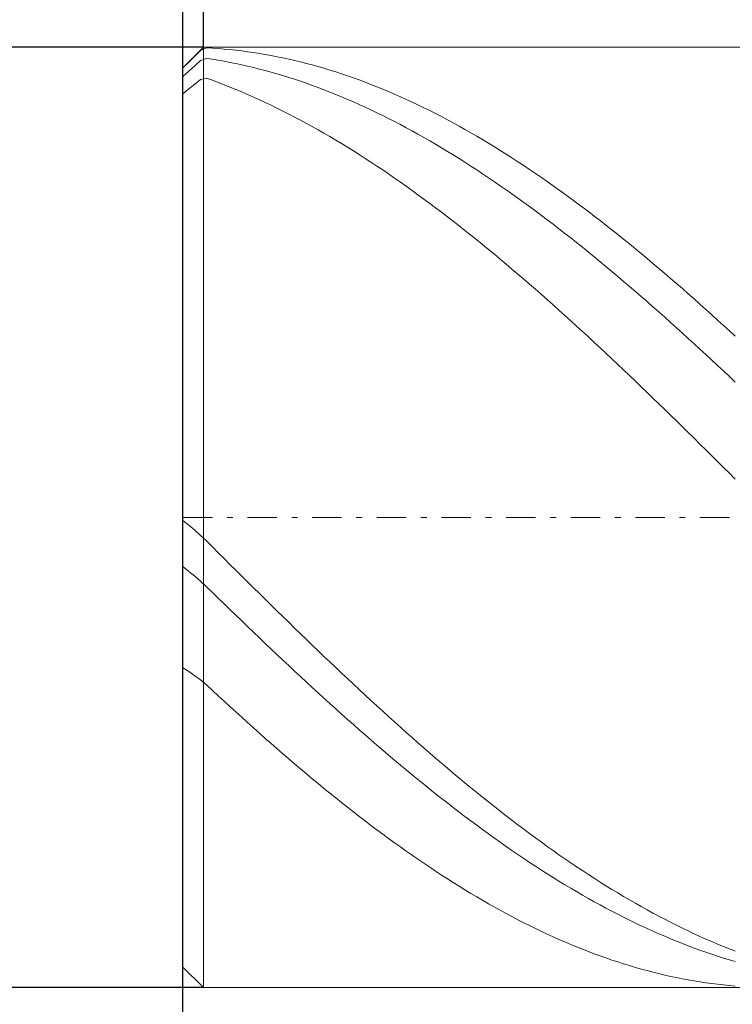
# Model space of a CAD drawing. Units: millimetres. Extents: x -135 to 143, y -100 to 100.
# Drawn here: x -34 to -22, y -1 to 16 of the extents above; entities that cross this region are included whole.
import ezdxf

# ---------------------------------------------------------------- set-up
doc = ezdxf.new("R2010")
doc.units = ezdxf.units.MM
doc.header["$MEASUREMENT"] = 0
doc.linetypes.add('DASHDOT', pattern=[1, 0.5, -0.25, 0, -0.25])
doc.layers.get('0').update_dxf_attribs({"lineweight": 0})
doc.layers.add('Bemassung', color=7, linetype='Continuous', lineweight=0)
doc.layers.add('Geo', color=7, linetype='Continuous', lineweight=0)
doc.styles.get("Standard").update_dxf_attribs({"font": 'Arial'})
doc.dimstyles.new('BEM-ISBE', dxfattribs={"dimtxt": 2.5, "dimasz": 2.5, "dimexe": 1.25, "dimexo": 0.625, "dimtad": 1, "dimdec": 3, "dimzin": 0, "dimdsep": 46, "dimtxsty": 'Standard', "dimblk": 'VDDIM_DEFAULT', "dimcen": 0.09, "dimadec": 3, "dimazin": 0, "dimtol": 1, "dimtm": 1e-09, "dimtfac": 0.5, "dimtdec": 3, "dimtmove": 0, "dimatfit": 3, "dimfxl": 1, "dimtolj": 1, "dimtzin": 0, "dimarcsym": 0})

# ---------------------------------------------------------------- blocks, each defined once
blk = doc.blocks.new('VDDIM_DEFAULT')
at = {"linetype": 'Continuous'}
blk.add_hatch(color=0, dxfattribs=at).paths.add_polyline_path([(0, 0), (-1, -0.1665), (-1, 0.1665)], flags=0)
at = {"color": 0, "linetype": 'Continuous'}
blk.add_lwpolyline([(0, 0), (-1, -0.1665), (-1, 0.1665), (0, 0)], dxfattribs=at)
blk = doc.blocks.new('*D3')
at = {"layer": 'Bemassung', "color": 0, "lineweight": -2}
for p, q in [((-31.024, -12.897), (-31.024, 32.103)), ((-30.674, 15.103), (-30.674, 22.103)), ((-51.726, 20.103), (-30.674, 20.103))]:
    blk.add_line(p, q, dxfattribs=at)
at = {"layer": 'Bemassung', "color": 0}
for p in [(-30.674, 15.103), (-31.024, -12.897)]:
    blk.add_point(p, dxfattribs=at)
at = {"layer": 'Bemassung', "color": 0, "lineweight": -2, "xscale": 2.5, "yscale": 2.5, "zscale": 2.5}
blk.add_blockref('VDDIM_DEFAULT', (-31.024, 20.103), dxfattribs=at)
at = {"layer": 'Bemassung', "color": 0, "lineweight": -2, "xscale": 2.5, "yscale": 2.5, "zscale": 2.5, "rotation": 180}
blk.add_blockref('VDDIM_DEFAULT', (-30.674, 20.103), dxfattribs=at)
at = {"layer": 'Bemassung', "color": 0, "insert": (-35.88, 20.77), "char_height": 2.5, "attachment_point": 8}
blk.add_mtext('0.35 x 45°', dxfattribs=at)
blk = doc.blocks.new('*D6')
at = {"layer": 'Bemassung', "color": 0, "lineweight": -2}
for p, q in [((-31.024, -12.897), (-31.024, 32.103)), ((-11.024, -0.897), (-11.024, -12.897)), ((-11.024, -10.897), (-31.024, -10.897))]:
    blk.add_line(p, q, dxfattribs=at)
at = {"layer": 'Bemassung', "color": 0}
for p in [(-11.024, -0.897), (-31.024, -12.897)]:
    blk.add_point(p, dxfattribs=at)
at = {"layer": 'Bemassung', "color": 0, "lineweight": -2, "xscale": 2.5, "yscale": 2.5, "zscale": 2.5, "rotation": 180}
blk.add_blockref('VDDIM_DEFAULT', (-31.024, -10.897), dxfattribs=at)
at = {"layer": 'Bemassung', "color": 0, "lineweight": -2, "xscale": 2.5, "yscale": 2.5, "zscale": 2.5}
blk.add_blockref('VDDIM_DEFAULT', (-11.024, -10.897), dxfattribs=at)
at = {"layer": 'Bemassung', "color": 0, "insert": (-21.127, -10.23), "char_height": 2.5, "attachment_point": 8}
blk.add_mtext('20', dxfattribs=at)
blk = doc.blocks.new('*D7')
at = {"layer": 'Bemassung', "color": 0, "lineweight": -2}
for p, q in [((-31.024, -12.897), (-31.024, 32.103)), ((51.976, 14.403), (51.976, 32.103)), ((51.976, 30.103), (-31.024, 30.103))]:
    blk.add_line(p, q, dxfattribs=at)
at = {"layer": 'Bemassung', "color": 0}
for p in [(51.976, 14.403), (-31.024, -12.897)]:
    blk.add_point(p, dxfattribs=at)
at = {"layer": 'Bemassung', "color": 0, "lineweight": -2, "xscale": 2.5, "yscale": 2.5, "zscale": 2.5, "rotation": 180}
blk.add_blockref('VDDIM_DEFAULT', (-31.024, 30.103), dxfattribs=at)
at = {"layer": 'Bemassung', "color": 0, "lineweight": -2, "xscale": 2.5, "yscale": 2.5, "zscale": 2.5}
blk.add_blockref('VDDIM_DEFAULT', (51.976, 30.103), dxfattribs=at)
at = {"layer": 'Bemassung', "color": 0, "insert": (10.476, 30.77), "char_height": 2.5, "attachment_point": 8}
blk.add_mtext('83', dxfattribs=at)
blk = doc.blocks.new('*D4')
at = {"layer": 'Bemassung', "color": 0, "lineweight": -2}
for p, q in [((-30.674, 15.103), (-43.024, 15.103)), ((-41.024, -0.897), (-41.024, 15.103)), ((-30.674, -0.897), (-43.024, -0.897))]:
    blk.add_line(p, q, dxfattribs=at)
at = {"layer": 'Bemassung', "color": 0}
for p in [(-30.674, 15.103), (-30.674, -0.897)]:
    blk.add_point(p, dxfattribs=at)
at = {"layer": 'Bemassung', "color": 0, "lineweight": -2, "xscale": 2.5, "yscale": 2.5, "zscale": 2.5}
for p, rotation in [((-41.024, 15.103), 90), ((-41.024, -0.897), 270)]:
    blk.add_blockref('VDDIM_DEFAULT', p, dxfattribs=dict(at, rotation=rotation))
at = {"layer": 'Bemassung', "color": 0, "insert": (-41.691, 7.103), "char_height": 2.5, "attachment_point": 8, "rotation": 90}
blk.add_mtext('Ø16', dxfattribs=at)

msp = doc.modelspace()

# ---------------------------------------------------------------- linework, layer by layer
at = {"layer": 'Geo'}
for p, q in [((-31.0239, 14.7532), (-30.6739, 15.1032)), ((-30.7239, 15.0474), (-30.6239, 15.0932)), ((-30.6739, 15.1032), (-11.0239, 15.1032)), ((-30.6739, 15.1032), (-30.6739, -0.8968)), ((-30.6739, 15.1032), (-30.6739, -0.8968)), ((-30.6239, 15.0932), (-30.5239, 15.0876)), ((-30.5239, 15.0876), (-30.4239, 15.0807)), ((-30.4239, 15.0807), (-30.3239, 15.0726)), ((-30.9239, 14.8521), (-30.8239, 14.9502)), ((-30.8239, 14.9502), (-30.7239, 15.0474)), ((-30.7239, 14.8783), (-30.6239, 14.9151)), ((-30.6239, 14.9151), (-30.5239, 14.8997)), ((-30.3239, 15.0726), (-30.2239, 15.0632)), ((-30.2239, 15.0632), (-30.1239, 15.0526)), ((-30.1239, 15.0526), (-30.0239, 15.0408)), ((-30.0239, 15.0408), (-29.9239, 15.0277)), ((-29.9239, 15.0277), (-29.8239, 15.0134)), ((-29.8239, 15.0134), (-29.7239, 14.9978)), ((-29.7239, 14.9978), (-29.6239, 14.981)), ((-29.6239, 14.981), (-29.5239, 14.963)), ((-29.5239, 14.963), (-29.4239, 14.9437)), ((-29.4239, 14.9437), (-29.3239, 14.9233)), ((-29.3239, 14.9233), (-29.2239, 14.9016)), ((-31.0239, 14.7531), (-30.9239, 14.8521)), ((-31.0239, 7.1032), (-31.0239, 14.7532)), ((-31.0239, 14.7532), (-31.0239, -0.5468)), ((-30.9239, 14.6998), (-30.8239, 14.7895)), ((-30.8239, 14.7895), (-30.7239, 14.8783)), ((-30.5239, 14.8997), (-30.4239, 14.8832)), ((-30.4239, 14.8832), (-30.3239, 14.8654)), ((-30.3239, 14.8654), (-30.2239, 14.8464)), ((-30.2239, 14.8464), (-30.1239, 14.8262)), ((-30.1239, 14.8262), (-30.0239, 14.8047)), ((-30.0239, 14.8047), (-29.9239, 14.7821)), ((-29.9239, 14.7821), (-29.8239, 14.7583)), ((-29.8239, 14.7583), (-29.7239, 14.7333)), ((-29.2239, 14.9016), (-29.1239, 14.8786)), ((-29.1239, 14.8786), (-29.0239, 14.8545)), ((-29.0239, 14.8545), (-28.9239, 14.8292)), ((-28.9239, 14.8292), (-28.8239, 14.8026)), ((-28.8239, 14.8026), (-28.7239, 14.7749)), ((-28.7239, 14.7749), (-28.6239, 14.7459)), ((-28.6239, 14.7459), (-28.5239, 14.7158)), ((-31.0239, 14.6091), (-30.9239, 14.6998)), ((-30.7239, 14.5567), (-30.6239, 14.5786)), ((-30.6239, 14.5786), (-30.5239, 14.5424)), ((-29.7239, 14.7333), (-29.6239, 14.7071)), ((-29.6239, 14.7071), (-29.5239, 14.6797)), ((-29.5239, 14.6797), (-29.4239, 14.6511)), ((-29.4239, 14.6511), (-29.3239, 14.6213)), ((-29.3239, 14.6213), (-29.2239, 14.5904)), ((-29.2239, 14.5904), (-29.1239, 14.5583)), ((-28.5239, 14.7158), (-28.4239, 14.6844)), ((-28.4239, 14.6844), (-28.3239, 14.6519)), ((-28.3239, 14.6519), (-28.2239, 14.6182)), ((-28.2239, 14.6182), (-28.1239, 14.5833)), ((-28.1239, 14.5833), (-28.0239, 14.5473)), ((-30.9239, 14.3955), (-30.8239, 14.4767)), ((-30.8239, 14.4767), (-30.7239, 14.5567)), ((-30.5239, 14.5424), (-30.4239, 14.505)), ((-30.4239, 14.505), (-30.3239, 14.4665)), ((-30.3239, 14.4665), (-30.2239, 14.4268)), ((-30.2239, 14.4268), (-30.1239, 14.386)), ((-29.1239, 14.5583), (-29.0239, 14.525)), ((-29.0239, 14.525), (-28.9239, 14.4906)), ((-28.9239, 14.4906), (-28.8239, 14.455)), ((-28.8239, 14.455), (-28.7239, 14.4182)), ((-28.7239, 14.4182), (-28.6239, 14.3804)), ((-28.0239, 14.5473), (-27.9239, 14.5101)), ((-27.9239, 14.5101), (-27.8239, 14.4717)), ((-27.8239, 14.4717), (-27.7239, 14.4322)), ((-27.7239, 14.4322), (-27.6239, 14.3915)), ((-31.0239, 14.3133), (-30.9239, 14.3955)), ((-30.1239, 14.386), (-30.0239, 14.3441)), ((-30.0239, 14.3441), (-29.9239, 14.301)), ((-29.9239, 14.301), (-29.8239, 14.2568)), ((-29.8239, 14.2568), (-29.7239, 14.2115)), ((-28.6239, 14.3804), (-28.5239, 14.3413)), ((-28.5239, 14.3413), (-28.4239, 14.3012)), ((-28.4239, 14.3012), (-28.3239, 14.2599)), ((-28.3239, 14.2599), (-28.2239, 14.2175)), ((-27.6239, 14.3915), (-27.5239, 14.3497)), ((-27.5239, 14.3497), (-27.4239, 14.3068)), ((-27.4239, 14.3068), (-27.3239, 14.2627)), ((-27.3239, 14.2627), (-27.2239, 14.2176)), ((-29.7239, 14.2115), (-29.6239, 14.165)), ((-29.6239, 14.165), (-29.5239, 14.1175)), ((-29.5239, 14.1175), (-29.4239, 14.0689)), ((-28.2239, 14.2175), (-28.1239, 14.174)), ((-28.1239, 14.174), (-28.0239, 14.1294)), ((-28.0239, 14.1294), (-27.9239, 14.0837)), ((-27.9239, 14.0837), (-27.8239, 14.0369)), ((-27.2239, 14.2176), (-27.1239, 14.1713)), ((-27.1239, 14.1713), (-27.0239, 14.1239)), ((-27.0239, 14.1239), (-26.9239, 14.0754)), ((-26.9239, 14.0754), (-26.8239, 14.0258)), ((-29.4239, 14.0689), (-29.3239, 14.0191)), ((-29.3239, 14.0191), (-29.2239, 13.9683)), ((-29.2239, 13.9683), (-29.1239, 13.9165)), ((-29.1239, 13.9165), (-29.0239, 13.8635)), ((-27.8239, 14.0369), (-27.7239, 13.9891)), ((-27.7239, 13.9891), (-27.6239, 13.9401)), ((-27.6239, 13.9401), (-27.5239, 13.8901)), ((-26.8239, 14.0258), (-26.7239, 13.9751)), ((-26.7239, 13.9751), (-26.6239, 13.9234)), ((-26.6239, 13.9234), (-26.5239, 13.8706)), ((-29.0239, 13.8635), (-28.9239, 13.8095)), ((-28.9239, 13.8095), (-28.8239, 13.7545)), ((-28.8239, 13.7545), (-28.7239, 13.6984)), ((-27.5239, 13.8901), (-27.4239, 13.839)), ((-27.4239, 13.839), (-27.3239, 13.7869)), ((-27.3239, 13.7869), (-27.2239, 13.7337)), ((-26.5239, 13.8706), (-26.4239, 13.8167)), ((-26.4239, 13.8167), (-26.3239, 13.7618)), ((-26.3239, 13.7618), (-26.2239, 13.7059)), ((-28.7239, 13.6984), (-28.6239, 13.6413)), ((-28.6239, 13.6413), (-28.5239, 13.5831)), ((-28.5239, 13.5831), (-28.4239, 13.524)), ((-27.2239, 13.7337), (-27.1239, 13.6795)), ((-27.1239, 13.6795), (-27.0239, 13.6242)), ((-27.0239, 13.6242), (-26.9239, 13.568)), ((-26.2239, 13.7059), (-26.1239, 13.6489)), ((-26.1239, 13.6489), (-26.0239, 13.5909)), ((-26.0239, 13.5909), (-25.9239, 13.5319)), ((-28.4239, 13.524), (-28.3239, 13.4638)), ((-28.3239, 13.4638), (-28.2239, 13.4027)), ((-26.9239, 13.568), (-26.8239, 13.5107)), ((-26.8239, 13.5107), (-26.7239, 13.4524)), ((-26.7239, 13.4524), (-26.6239, 13.3932)), ((-25.9239, 13.5319), (-25.8239, 13.4719)), ((-25.8239, 13.4719), (-25.7239, 13.4109)), ((-25.7239, 13.4109), (-25.6239, 13.3489)), ((-28.2239, 13.4027), (-28.1239, 13.3406)), ((-28.1239, 13.3406), (-28.0239, 13.2775)), ((-28.0239, 13.2775), (-27.9239, 13.2134)), ((-26.6239, 13.3932), (-26.5239, 13.3329)), ((-26.5239, 13.3329), (-26.4239, 13.2717)), ((-26.4239, 13.2717), (-26.3239, 13.2095)), ((-25.6239, 13.3489), (-25.5239, 13.2859)), ((-25.5239, 13.2859), (-25.4239, 13.2219)), ((-27.9239, 13.2134), (-27.8239, 13.1484)), ((-27.8239, 13.1484), (-27.7239, 13.0824)), ((-27.7239, 13.0824), (-27.6239, 13.0155)), ((-26.3239, 13.2095), (-26.2239, 13.1464)), ((-26.2239, 13.1464), (-26.1239, 13.0823)), ((-26.1239, 13.0823), (-26.0239, 13.0173)), ((-25.4239, 13.2219), (-25.3239, 13.157)), ((-25.3239, 13.157), (-25.2239, 13.0912)), ((-25.2239, 13.0912), (-25.1239, 13.0244)), ((-27.6239, 13.0155), (-27.5239, 12.9477)), ((-27.5239, 12.9477), (-27.4239, 12.8789)), ((-26.0239, 13.0173), (-25.9239, 12.9513)), ((-25.9239, 12.9513), (-25.8239, 12.8845)), ((-25.1239, 13.0244), (-25.0239, 12.9567)), ((-25.0239, 12.9567), (-24.9239, 12.8881)), ((-27.4239, 12.8789), (-27.3239, 12.8093)), ((-27.3239, 12.8093), (-27.2239, 12.7387)), ((-27.2239, 12.7387), (-27.1239, 12.6673)), ((-25.8239, 12.8845), (-25.7239, 12.8167)), ((-25.7239, 12.8167), (-25.6239, 12.7481)), ((-25.6239, 12.7481), (-25.5239, 12.6786)), ((-24.9239, 12.8881), (-24.8239, 12.8186)), ((-24.8239, 12.8186), (-24.7239, 12.7482)), ((-24.7239, 12.7482), (-24.6239, 12.6769)), ((-27.1239, 12.6673), (-27.0239, 12.595)), ((-27.0239, 12.595), (-26.9239, 12.5219)), ((-25.5239, 12.6786), (-25.4239, 12.6082)), ((-25.4239, 12.6082), (-25.3239, 12.5369)), ((-24.6239, 12.6769), (-24.5239, 12.6047)), ((-24.5239, 12.6047), (-24.4239, 12.5317)), ((-26.9239, 12.5219), (-26.8239, 12.4479)), ((-26.8239, 12.4479), (-26.7239, 12.3731)), ((-25.3239, 12.5369), (-25.2239, 12.4648)), ((-25.2239, 12.4648), (-25.1239, 12.3918)), ((-24.4239, 12.5317), (-24.3239, 12.4578)), ((-24.3239, 12.4578), (-24.2239, 12.3831)), ((-26.7239, 12.3731), (-26.6239, 12.2974)), ((-26.6239, 12.2974), (-26.5239, 12.221)), ((-25.1239, 12.3918), (-25.0239, 12.318)), ((-25.0239, 12.318), (-24.9239, 12.2435)), ((-24.9239, 12.2435), (-24.8239, 12.1681)), ((-24.2239, 12.3831), (-24.1239, 12.3075)), ((-24.1239, 12.3075), (-24.0239, 12.2312)), ((-24.0239, 12.2312), (-23.9239, 12.154)), ((-26.5239, 12.221), (-26.4239, 12.1437)), ((-26.4239, 12.1437), (-26.3239, 12.0657)), ((-26.3239, 12.0657), (-26.2239, 11.9869)), ((-24.8239, 12.1681), (-24.7239, 12.0919)), ((-24.7239, 12.0919), (-24.6239, 12.0149)), ((-23.9239, 12.154), (-23.8239, 12.0761)), ((-23.8239, 12.0761), (-23.7239, 11.9974)), ((-26.2239, 11.9869), (-26.1239, 11.9073)), ((-26.1239, 11.9073), (-26.0239, 11.8269)), ((-24.6239, 12.0149), (-24.5239, 11.9372)), ((-24.5239, 11.9372), (-24.4239, 11.8587)), ((-23.7239, 11.9974), (-23.6239, 11.9179)), ((-23.6239, 11.9179), (-23.5239, 11.8376)), ((-26.0239, 11.8269), (-25.9239, 11.7459)), ((-25.9239, 11.7459), (-25.8239, 11.6641)), ((-24.4239, 11.8587), (-24.3239, 11.7795)), ((-24.3239, 11.7795), (-24.2239, 11.6995)), ((-23.5239, 11.8376), (-23.4239, 11.7567)), ((-23.4239, 11.7567), (-23.3239, 11.675)), ((-25.8239, 11.6641), (-25.7239, 11.5816)), ((-25.7239, 11.5816), (-25.6239, 11.4983)), ((-24.2239, 11.6995), (-24.1239, 11.6188)), ((-24.1239, 11.6188), (-24.0239, 11.5374)), ((-23.3239, 11.675), (-23.2239, 11.5926)), ((-23.2239, 11.5926), (-23.1239, 11.5094)), ((-25.6239, 11.4983), (-25.5239, 11.4145)), ((-25.5239, 11.4145), (-25.4239, 11.3299)), ((-24.0239, 11.5374), (-23.9239, 11.4554)), ((-23.9239, 11.4554), (-23.8239, 11.3726)), ((-23.1239, 11.5094), (-23.0239, 11.4256)), ((-23.0239, 11.4256), (-22.9239, 11.3411)), ((-25.4239, 11.3299), (-25.3239, 11.2446)), ((-25.3239, 11.2446), (-25.2239, 11.1588)), ((-23.8239, 11.3726), (-23.7239, 11.2892)), ((-23.7239, 11.2892), (-23.6239, 11.2051)), ((-22.9239, 11.3411), (-22.8239, 11.256)), ((-22.8239, 11.256), (-22.7239, 11.1702)), ((-25.2239, 11.1588), (-25.1239, 11.0723)), ((-25.1239, 11.0723), (-25.0239, 10.9851)), ((-23.6239, 11.2051), (-23.5239, 11.1204)), ((-23.5239, 11.1204), (-23.4239, 11.035)), ((-22.7239, 11.1702), (-22.6239, 11.0838)), ((-22.6239, 11.0838), (-22.5239, 10.9967)), ((-25.0239, 10.9851), (-24.9239, 10.8974)), ((-24.9239, 10.8974), (-24.8239, 10.8091)), ((-23.4239, 11.035), (-23.3239, 10.9491)), ((-23.3239, 10.9491), (-23.2239, 10.8625)), ((-22.5239, 10.9967), (-22.4239, 10.9091)), ((-22.4239, 10.9091), (-22.3239, 10.8208)), ((-24.8239, 10.8091), (-24.7239, 10.7201)), ((-23.2239, 10.8625), (-23.1239, 10.7753)), ((-23.1239, 10.7753), (-23.0239, 10.6876)), ((-22.3239, 10.8208), (-22.2239, 10.732)), ((-22.2239, 10.732), (-22.1239, 10.6426)), ((-24.7239, 10.7201), (-24.6239, 10.6307)), ((-24.6239, 10.6307), (-24.5239, 10.5406)), ((-23.0239, 10.6876), (-22.9239, 10.5993)), ((-22.9239, 10.5993), (-22.8239, 10.5105)), ((-22.1239, 10.6426), (-22.0239, 10.5526)), ((-24.5239, 10.5406), (-24.4239, 10.4501)), ((-24.4239, 10.4501), (-24.3239, 10.359)), ((-22.8239, 10.5105), (-22.7239, 10.4211)), ((-22.7239, 10.4211), (-22.6239, 10.3313)), ((-22.0239, 10.5526), (-21.9239, 10.4621)), ((-21.9239, 10.4621), (-21.8239, 10.3711)), ((-24.3239, 10.359), (-24.2239, 10.2674)), ((-24.2239, 10.2674), (-24.1239, 10.1753)), ((-22.6239, 10.3313), (-22.5239, 10.2409)), ((-22.5239, 10.2409), (-22.4239, 10.15)), ((-21.8239, 10.3711), (-21.7239, 10.2796)), ((-21.7239, 10.2796), (-21.6239, 10.1876)), ((-24.1239, 10.1753), (-24.0239, 10.0827)), ((-24.0239, 10.0827), (-23.9239, 9.9897)), ((-22.4239, 10.15), (-22.3239, 10.0586)), ((-22.3239, 10.0586), (-22.2239, 9.9668)), ((-23.9239, 9.9897), (-23.8239, 9.8962)), ((-23.8239, 9.8962), (-23.7239, 9.8023)), ((-22.2239, 9.9668), (-22.1239, 9.8746)), ((-23.7239, 9.8023), (-23.6239, 9.7079)), ((-22.1239, 9.8746), (-22.0239, 9.7819)), ((-22.0239, 9.7819), (-21.9239, 9.6888)), ((-23.6239, 9.7079), (-23.5239, 9.6132)), ((-23.5239, 9.6132), (-23.4239, 9.518)), ((-21.9239, 9.6888), (-21.8239, 9.5952)), ((-21.8239, 9.5952), (-21.7239, 9.5013)), ((-23.4239, 9.518), (-23.3239, 9.4225)), ((-23.3239, 9.4225), (-23.2239, 9.3266)), ((-21.7239, 9.5013), (-21.6239, 9.4071)), ((-23.2239, 9.3266), (-23.1239, 9.2304)), ((-23.1239, 9.2304), (-23.0239, 9.1338)), ((-23.0239, 9.1338), (-22.9239, 9.037)), ((-22.9239, 9.037), (-22.8239, 8.9398)), ((-22.8239, 8.9398), (-22.7239, 8.8423)), ((-22.7239, 8.8423), (-22.6239, 8.7446)), ((-22.6239, 8.7446), (-22.5239, 8.6466)), ((-22.5239, 8.6466), (-22.4239, 8.5483)), ((-22.4239, 8.5483), (-22.3239, 8.4499)), ((-22.3239, 8.4499), (-22.2239, 8.3512)), ((-22.2239, 8.3512), (-22.1239, 8.2523)), ((-22.1239, 8.2523), (-22.0239, 8.1533)), ((-22.0239, 8.1533), (-21.9239, 8.0541)), ((-21.9239, 8.0541), (-21.8239, 7.9547)), ((-21.8239, 7.9547), (-21.7239, 7.8552)), ((-21.7239, 7.8552), (-21.6239, 7.7556)), ((-31.0239, 7.1032), (-31.0239, -0.5468)), ((-31.0239, 7.054), (-30.9239, 6.9712)), ((-30.9239, 6.9712), (-30.8239, 6.8859)), ((-30.8239, 6.8859), (-30.7239, 6.7981)), ((-30.7239, 6.7981), (-30.6239, 6.7034)), ((-30.6239, 6.7034), (-30.5239, 6.6035)), ((-30.5239, 6.6035), (-30.4239, 6.5038)), ((-30.4239, 6.5038), (-30.3239, 6.4041)), ((-30.3239, 6.4041), (-30.2239, 6.3045)), ((-31.0239, 6.2671), (-30.9239, 6.1858)), ((-30.2239, 6.3045), (-30.1239, 6.2051)), ((-30.1239, 6.2051), (-30.0239, 6.1058)), ((-30.9239, 6.1858), (-30.8239, 6.1022)), ((-30.8239, 6.1022), (-30.7239, 6.0162)), ((-30.0239, 6.1058), (-29.9239, 6.0067)), ((-30.7239, 6.0162), (-30.6239, 5.9235)), ((-30.6239, 5.9235), (-30.5239, 5.8259)), ((-29.9239, 6.0067), (-29.8239, 5.9077)), ((-29.8239, 5.9077), (-29.7239, 5.8089)), ((-30.5239, 5.8259), (-30.4239, 5.7285)), ((-30.4239, 5.7285), (-30.3239, 5.6314)), ((-29.7239, 5.8089), (-29.6239, 5.7103)), ((-29.6239, 5.7103), (-29.5239, 5.612)), ((-30.3239, 5.6314), (-30.2239, 5.5345)), ((-30.2239, 5.5345), (-30.1239, 5.4378)), ((-29.5239, 5.612), (-29.4239, 5.5139)), ((-30.1239, 5.4378), (-30.0239, 5.3414)), ((-29.4239, 5.5139), (-29.3239, 5.416)), ((-29.3239, 5.416), (-29.2239, 5.3184)), ((-30.0239, 5.3414), (-29.9239, 5.2453)), ((-29.9239, 5.2453), (-29.8239, 5.1495)), ((-29.2239, 5.3184), (-29.1239, 5.221)), ((-29.1239, 5.221), (-29.0239, 5.124)), ((-29.8239, 5.1495), (-29.7239, 5.0539)), ((-29.7239, 5.0539), (-29.6239, 4.9587)), ((-29.0239, 5.124), (-28.9239, 5.0272)), ((-28.9239, 5.0272), (-28.8239, 4.9308)), ((-29.6239, 4.9587), (-29.5239, 4.8638)), ((-29.5239, 4.8638), (-29.4239, 4.7693)), ((-28.8239, 4.9308), (-28.7239, 4.8348)), ((-29.4239, 4.7693), (-29.3239, 4.6751)), ((-28.7239, 4.8348), (-28.6239, 4.739)), ((-28.6239, 4.739), (-28.5239, 4.6437)), ((-31.0239, 4.5465), (-30.9239, 4.4794)), ((-29.3239, 4.6751), (-29.2239, 4.5814)), ((-29.2239, 4.5814), (-29.1239, 4.488)), ((-28.5239, 4.6437), (-28.4239, 4.5487)), ((-28.4239, 4.5487), (-28.3239, 4.4542)), ((-30.9239, 4.4794), (-30.8239, 4.4098)), ((-30.8239, 4.4098), (-30.7239, 4.3377)), ((-29.1239, 4.488), (-29.0239, 4.395)), ((-29.0239, 4.395), (-28.9239, 4.3024)), ((-28.3239, 4.4542), (-28.2239, 4.36)), ((-28.2239, 4.36), (-28.1239, 4.2663)), ((-30.7239, 4.3377), (-30.6239, 4.2539)), ((-30.6239, 4.2539), (-30.5239, 4.1607)), ((-28.9239, 4.3024), (-28.8239, 4.2103)), ((-28.8239, 4.2103), (-28.7239, 4.1186)), ((-28.1239, 4.2663), (-28.0239, 4.173)), ((-30.5239, 4.1607), (-30.4239, 4.0679)), ((-30.4239, 4.0679), (-30.3239, 3.9756)), ((-28.7239, 4.1186), (-28.6239, 4.0274)), ((-28.6239, 4.0274), (-28.5239, 3.9367)), ((-28.0239, 4.173), (-27.9239, 4.0802)), ((-27.9239, 4.0802), (-27.8239, 3.9879)), ((-30.3239, 3.9756), (-30.2239, 3.8838)), ((-30.2239, 3.8838), (-30.1239, 3.7926)), ((-28.5239, 3.9367), (-28.4239, 3.8465)), ((-27.8239, 3.9879), (-27.7239, 3.896)), ((-27.7239, 3.896), (-27.6239, 3.8046)), ((-30.1239, 3.7926), (-30.0239, 3.7018)), ((-30.0239, 3.7018), (-29.9239, 3.6115)), ((-28.4239, 3.8465), (-28.3239, 3.7568)), ((-28.3239, 3.7568), (-28.2239, 3.6676)), ((-27.6239, 3.8046), (-27.5239, 3.7138)), ((-27.5239, 3.7138), (-27.4239, 3.6235)), ((-29.9239, 3.6115), (-29.8239, 3.5218)), ((-29.8239, 3.5218), (-29.7239, 3.4327)), ((-28.2239, 3.6676), (-28.1239, 3.5789)), ((-28.1239, 3.5789), (-28.0239, 3.4908)), ((-27.4239, 3.6235), (-27.3239, 3.5337)), ((-27.3239, 3.5337), (-27.2239, 3.4445)), ((-29.7239, 3.4327), (-29.6239, 3.3441)), ((-28.0239, 3.4908), (-27.9239, 3.4033)), ((-27.9239, 3.4033), (-27.8239, 3.3163)), ((-27.2239, 3.4445), (-27.1239, 3.3559)), ((-27.1239, 3.3559), (-27.0239, 3.2678)), ((-29.6239, 3.3441), (-29.5239, 3.2562)), ((-29.5239, 3.2562), (-29.4239, 3.1688)), ((-27.8239, 3.3163), (-27.7239, 3.2299)), ((-27.7239, 3.2299), (-27.6239, 3.1442)), ((-27.0239, 3.2678), (-26.9239, 3.1803)), ((-29.4239, 3.1688), (-29.3239, 3.082)), ((-29.3239, 3.082), (-29.2239, 2.9959)), ((-27.6239, 3.1442), (-27.5239, 3.059)), ((-27.5239, 3.059), (-27.4239, 2.9745)), ((-26.9239, 3.1803), (-26.8239, 3.0935)), ((-26.8239, 3.0935), (-26.7239, 3.0073)), ((-29.2239, 2.9959), (-29.1239, 2.9104)), ((-29.1239, 2.9104), (-29.0239, 2.8256)), ((-27.4239, 2.9745), (-27.3239, 2.8906)), ((-27.3239, 2.8906), (-27.2239, 2.8074)), ((-26.7239, 3.0073), (-26.6239, 2.9217)), ((-26.6239, 2.9217), (-26.5239, 2.8368)), ((-29.0239, 2.8256), (-28.9239, 2.7414)), ((-28.9239, 2.7414), (-28.8239, 2.6579)), ((-27.2239, 2.8074), (-27.1239, 2.7249)), ((-27.1239, 2.7249), (-27.0239, 2.643)), ((-26.5239, 2.8368), (-26.4239, 2.7525)), ((-26.4239, 2.7525), (-26.3239, 2.669)), ((-28.8239, 2.6579), (-28.7239, 2.5751)), ((-28.7239, 2.5751), (-28.6239, 2.493)), ((-27.0239, 2.643), (-26.9239, 2.5618)), ((-26.9239, 2.5618), (-26.8239, 2.4814)), ((-26.3239, 2.669), (-26.2239, 2.5861)), ((-26.2239, 2.5861), (-26.1239, 2.5039)), ((-28.6239, 2.493), (-28.5239, 2.4117)), ((-28.5239, 2.4117), (-28.4239, 2.331)), ((-26.8239, 2.4814), (-26.7239, 2.4017)), ((-26.7239, 2.4017), (-26.6239, 2.3227)), ((-26.1239, 2.5039), (-26.0239, 2.4224)), ((-26.0239, 2.4224), (-25.9239, 2.3417)), ((-28.4239, 2.331), (-28.3239, 2.2512)), ((-28.3239, 2.2512), (-28.2239, 2.172)), ((-26.6239, 2.3227), (-26.5239, 2.2444)), ((-26.5239, 2.2444), (-26.4239, 2.1669)), ((-25.9239, 2.3417), (-25.8239, 2.2617)), ((-25.8239, 2.2617), (-25.7239, 2.1825)), ((-25.7239, 2.1825), (-25.6239, 2.104)), ((-28.2239, 2.172), (-28.1239, 2.0937)), ((-28.1239, 2.0937), (-28.0239, 2.0161)), ((-28.0239, 2.0161), (-27.9239, 1.9393)), ((-26.4239, 2.1669), (-26.3239, 2.0902)), ((-26.3239, 2.0902), (-26.2239, 2.0143)), ((-26.2239, 2.0143), (-26.1239, 1.9391)), ((-25.6239, 2.104), (-25.5239, 2.0264)), ((-25.5239, 2.0264), (-25.4239, 1.9495)), ((-27.9239, 1.9393), (-27.8239, 1.8634)), ((-27.8239, 1.8634), (-27.7239, 1.7882)), ((-26.1239, 1.9391), (-26.0239, 1.8648)), ((-26.0239, 1.8648), (-25.9239, 1.7913)), ((-25.4239, 1.9495), (-25.3239, 1.8734)), ((-25.3239, 1.8734), (-25.2239, 1.7981)), ((-27.7239, 1.7882), (-27.6239, 1.7139)), ((-27.6239, 1.7139), (-27.5239, 1.6404)), ((-25.9239, 1.7913), (-25.8239, 1.7186)), ((-25.8239, 1.7186), (-25.7239, 1.6468)), ((-25.2239, 1.7981), (-25.1239, 1.7237)), ((-25.1239, 1.7237), (-25.0239, 1.6501)), ((-27.5239, 1.6404), (-27.4239, 1.5678)), ((-27.4239, 1.5678), (-27.3239, 1.496)), ((-25.7239, 1.6468), (-25.6239, 1.5758)), ((-25.6239, 1.5758), (-25.5239, 1.5056)), ((-25.0239, 1.6501), (-24.9239, 1.5774)), ((-24.9239, 1.5774), (-24.8239, 1.5055)), ((-27.3239, 1.496), (-27.2239, 1.4251)), ((-27.2239, 1.4251), (-27.1239, 1.3551)), ((-27.1239, 1.3551), (-27.0239, 1.286)), ((-25.5239, 1.5056), (-25.4239, 1.4364)), ((-25.4239, 1.4364), (-25.3239, 1.368)), ((-25.3239, 1.368), (-25.2239, 1.3005)), ((-24.8239, 1.5055), (-24.7239, 1.4345)), ((-24.7239, 1.4345), (-24.6239, 1.3644)), ((-24.6239, 1.3644), (-24.5239, 1.2951)), ((-27.0239, 1.286), (-26.9239, 1.2178)), ((-26.9239, 1.2178), (-26.8239, 1.1506)), ((-25.2239, 1.3005), (-25.1239, 1.234)), ((-25.1239, 1.234), (-25.0239, 1.1683)), ((-24.5239, 1.2951), (-24.4239, 1.2268)), ((-24.4239, 1.2268), (-24.3239, 1.1594)), ((-26.8239, 1.1506), (-26.7239, 1.0842)), ((-26.7239, 1.0842), (-26.6239, 1.0188)), ((-26.6239, 1.0188), (-26.5239, 0.9544)), ((-25.0239, 1.1683), (-24.9239, 1.1036)), ((-24.9239, 1.1036), (-24.8239, 1.0398)), ((-24.8239, 1.0398), (-24.7239, 0.977)), ((-24.3239, 1.1594), (-24.2239, 1.093)), ((-24.2239, 1.093), (-24.1239, 1.0274)), ((-24.1239, 1.0274), (-24.0239, 0.9629)), ((-26.5239, 0.9544), (-26.4239, 0.8909)), ((-26.4239, 0.8909), (-26.3239, 0.8284)), ((-24.7239, 0.977), (-24.6239, 0.9151)), ((-24.6239, 0.9151), (-24.5239, 0.8542)), ((-24.5239, 0.8542), (-24.4239, 0.7943)), ((-24.0239, 0.9629), (-23.9239, 0.8992)), ((-23.9239, 0.8992), (-23.8239, 0.8366)), ((-26.3239, 0.8284), (-26.2239, 0.7668)), ((-26.2239, 0.7668), (-26.1239, 0.7063)), ((-26.1239, 0.7063), (-26.0239, 0.6467)), ((-24.4239, 0.7943), (-24.3239, 0.7353)), ((-24.3239, 0.7353), (-24.2239, 0.6774)), ((-24.2239, 0.6774), (-24.1239, 0.6204)), ((-23.8239, 0.8366), (-23.7239, 0.7749)), ((-23.7239, 0.7749), (-23.6239, 0.7142)), ((-23.6239, 0.7142), (-23.5239, 0.6546)), ((-26.0239, 0.6467), (-25.9239, 0.5882)), ((-25.9239, 0.5882), (-25.8239, 0.5306)), ((-25.8239, 0.5306), (-25.7239, 0.4742)), ((-24.1239, 0.6204), (-24.0239, 0.5645)), ((-24.0239, 0.5645), (-23.9239, 0.5096)), ((-23.9239, 0.5096), (-23.8239, 0.4557)), ((-23.5239, 0.6546), (-23.4239, 0.5959)), ((-23.4239, 0.5959), (-23.3239, 0.5382)), ((-23.3239, 0.5382), (-23.2239, 0.4816)), ((-25.7239, 0.4742), (-25.6239, 0.4187)), ((-25.6239, 0.4187), (-25.5239, 0.3643)), ((-25.5239, 0.3643), (-25.4239, 0.3109)), ((-23.8239, 0.4557), (-23.7239, 0.4028)), ((-23.7239, 0.4028), (-23.6239, 0.351)), ((-23.6239, 0.351), (-23.5239, 0.3003)), ((-23.2239, 0.4816), (-23.1239, 0.426)), ((-23.1239, 0.426), (-23.0239, 0.3714)), ((-23.0239, 0.3714), (-22.9239, 0.3179)), ((-25.4239, 0.3109), (-25.3239, 0.2586)), ((-25.3239, 0.2586), (-25.2239, 0.2074)), ((-25.2239, 0.2074), (-25.1239, 0.1572)), ((-23.5239, 0.3003), (-23.4239, 0.2506)), ((-23.4239, 0.2506), (-23.3239, 0.202)), ((-23.3239, 0.202), (-23.2239, 0.1545)), ((-22.9239, 0.3179), (-22.8239, 0.2655)), ((-22.8239, 0.2655), (-22.7239, 0.2141)), ((-22.7239, 0.2141), (-22.6239, 0.1638)), ((-25.1239, 0.1572), (-25.0239, 0.1082)), ((-25.0239, 0.1082), (-24.9239, 0.0602)), ((-24.9239, 0.0602), (-24.8239, 0.0133)), ((-24.8239, 0.0133), (-24.7239, -0.0325)), ((-23.2239, 0.1545), (-23.1239, 0.108)), ((-23.1239, 0.108), (-23.0239, 0.0627)), ((-23.0239, 0.0627), (-22.9239, 0.0184)), ((-22.9239, 0.0184), (-22.8239, -0.0247)), ((-22.6239, 0.1638), (-22.5239, 0.1146)), ((-22.5239, 0.1146), (-22.4239, 0.0665)), ((-22.4239, 0.0665), (-22.3239, 0.0195)), ((-22.3239, 0.0195), (-22.2239, -0.0264)), ((-24.7239, -0.0325), (-24.6239, -0.0771)), ((-24.6239, -0.0771), (-24.5239, -0.1206)), ((-24.5239, -0.1206), (-24.4239, -0.163)), ((-24.4239, -0.163), (-24.3239, -0.2043)), ((-22.8239, -0.0247), (-22.7239, -0.0668)), ((-22.7239, -0.0668), (-22.6239, -0.1077)), ((-22.6239, -0.1077), (-22.5239, -0.1475)), ((-22.5239, -0.1475), (-22.4239, -0.1861)), ((-22.2239, -0.0264), (-22.1239, -0.0713)), ((-22.1239, -0.0713), (-22.0239, -0.1149)), ((-22.0239, -0.1149), (-21.9239, -0.1575)), ((-21.9239, -0.1575), (-21.8239, -0.1989)), ((-24.3239, -0.2043), (-24.2239, -0.2444)), ((-24.2239, -0.2444), (-24.1239, -0.2834)), ((-24.1239, -0.2834), (-24.0239, -0.3212)), ((-24.0239, -0.3212), (-23.9239, -0.3579)), ((-22.4239, -0.1861), (-22.3239, -0.2236)), ((-22.3239, -0.2236), (-22.2239, -0.26)), ((-22.2239, -0.26), (-22.1239, -0.2952)), ((-22.1239, -0.2952), (-22.0239, -0.3293)), ((-22.0239, -0.3293), (-21.9239, -0.3622)), ((-21.8239, -0.1989), (-21.7239, -0.2392)), ((-21.7239, -0.2392), (-21.6239, -0.2783)), ((-23.9239, -0.3579), (-23.8239, -0.3934)), ((-23.8239, -0.3934), (-23.7239, -0.4277)), ((-23.7239, -0.4277), (-23.6239, -0.4609)), ((-23.6239, -0.4609), (-23.5239, -0.4928)), ((-23.5239, -0.4928), (-23.4239, -0.5236)), ((-21.9239, -0.3622), (-21.8239, -0.3939)), ((-21.8239, -0.3939), (-21.7239, -0.4245)), ((-21.7239, -0.4245), (-21.6239, -0.4539)), ((-31.0239, -0.5468), (-30.6739, -0.8968)), ((-23.4239, -0.5236), (-23.3239, -0.5532)), ((-23.3239, -0.5532), (-23.2239, -0.5816)), ((-23.2239, -0.5816), (-23.1239, -0.6088)), ((-23.1239, -0.6088), (-23.0239, -0.6348)), ((-23.0239, -0.6348), (-22.9239, -0.6596)), ((-22.9239, -0.6596), (-22.8239, -0.6831)), ((-22.8239, -0.6831), (-22.7239, -0.7055)), ((-22.7239, -0.7055), (-22.6239, -0.7266)), ((-22.6239, -0.7266), (-22.5239, -0.7465)), ((-22.5239, -0.7465), (-22.4239, -0.7652)), ((-22.4239, -0.7652), (-22.3239, -0.7826)), ((-22.3239, -0.7826), (-22.2239, -0.7989)), ((-22.2239, -0.7989), (-22.1239, -0.8138)), ((-22.1239, -0.8138), (-22.0239, -0.8276)), ((-22.0239, -0.8276), (-21.9239, -0.8401)), ((-30.6739, -0.8968), (-11.0239, -0.8968)), ((-21.9239, -0.8401), (-21.8239, -0.8513)), ((-21.8239, -0.8513), (-21.7239, -0.8614)), ((-21.7239, -0.8614), (-21.6239, -0.8701))]:
    msp.add_line(p, q, dxfattribs=at)
at = {"layer": 'Geo', "linetype": 'Dashdot'}
msp.add_line((-31.0239, 7.1032), (51.9761, 7.1032), dxfattribs=at)

# ---------------------------------------------------------------- dimensions: what is measured, and where the dimension line sits
at = {"layer": 'Bemassung'}
for base, p1, p2, text, picture, middle in [((-31.0239, 30.1032), (51.9761, 14.4032), (-31.0239, -12.8968), '83', '*D7', (10.4761, 30.7699)), ((-30.6739, 20.1032), (-31.0239, -12.8968), (-30.6739, 15.1032), '0.35 x 45°', '*D3', (-35.8803, 20.7699)), ((-31.0239, -10.8968), (-11.0239, -0.8968), (-31.0239, -12.8968), '20', '*D6', (-21.1275, -10.2301))]:
    dim = msp.add_linear_dim(base=base, p1=p1, p2=p2, text=text, dimstyle='BEM-ISBE', override={"dimgap": 0.625, "dimlfac": 1, "dimzin": 8, "dimtol": 0, "dimlim": 0, "dimtzin": 8}, dxfattribs=at)
    dim.commit()
    dim.dimension.update_dxf_attribs({"geometry": picture, "text_midpoint": middle})
dim = msp.add_linear_dim(base=(-41.0239, 15.1032), p1=(-30.6739, -0.8968), p2=(-30.6739, 15.1032), angle=90, text='Ø16', dimstyle='BEM-ISBE', override={"dimgap": 0.625, "dimlfac": 1, "dimzin": 8, "dimtol": 0, "dimlim": 0, "dimtzin": 8}, dxfattribs=at)
dim.commit()
dim.dimension.update_dxf_attribs({"geometry": '*D4', "text_midpoint": (-41.6905, 7.1032)})

doc.saveas('drawing.dxf')
